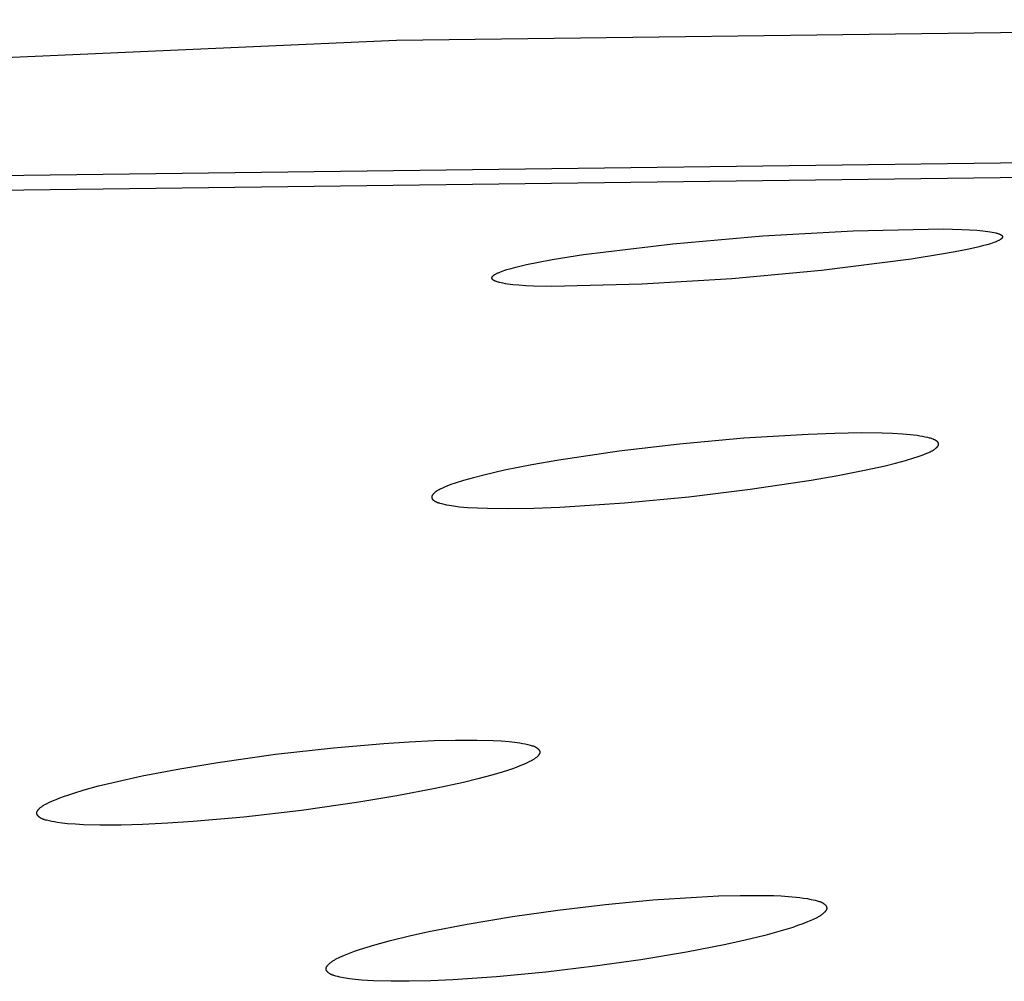
# Model space of a CAD drawing. Units: millimetres. Extents: x -623 to 424, y -1480 to 1533.
# Drawn here: x -209 to -199, y -202 to -191 of the extents above; entities that cross this region are included whole.
import ezdxf

# ---------------------------------------------------------------- set-up
doc = ezdxf.new("R2010")
doc.units = ezdxf.units.MM
doc.header["$MEASUREMENT"] = 0
doc.layers.add('Default', color=7, linetype='Continuous', true_color=0x000000)

msp = doc.modelspace()

# ---------------------------------------------------------------- linework, layer by layer
at = {"layer": 'Default', "color": 7, "true_color": 0xffffff}
for p, q in [((-187.076, -191.136), (-205.127, -191.362)), ((-205.127, -191.362), (-223.161, -192.171)), ((-209.916, -192.839), (-192.967, -192.626)), ((-210.731, -193.011), (-193.941, -192.797)), ((-202.112, -193.577), (-201.132, -193.491)), ((-201.132, -193.491), (-200.149, -193.437)), ((-200.149, -193.437), (-199.165, -193.416)), ((-199.165, -193.416), (-198.962, -193.422)), ((-198.962, -193.422), (-198.876, -193.426)), ((-198.876, -193.426), (-198.801, -193.431)), ((-198.801, -193.431), (-198.735, -193.437)), ((-198.735, -193.437), (-198.679, -193.444)), ((-198.679, -193.444), (-198.654, -193.447)), ((-198.654, -193.447), (-198.632, -193.451)), ((-198.632, -193.451), (-198.612, -193.455)), ((-198.612, -193.455), (-198.593, -193.459)), ((-198.593, -193.459), (-198.585, -193.461)), ((-198.585, -193.461), (-198.577, -193.464)), ((-198.577, -193.464), (-198.57, -193.466)), ((-198.57, -193.466), (-198.563, -193.468)), ((-198.563, -193.468), (-198.557, -193.47)), ((-198.557, -193.47), (-198.552, -193.473)), ((-198.552, -193.473), (-198.549, -193.474)), ((-198.549, -193.474), (-198.546, -193.475)), ((-198.546, -193.475), (-198.544, -193.476)), ((-198.544, -193.476), (-198.542, -193.477)), ((-198.542, -193.477), (-198.539, -193.478)), ((-198.539, -193.478), (-198.537, -193.48)), ((-198.537, -193.48), (-198.535, -193.481)), ((-198.535, -193.481), (-198.533, -193.482)), ((-198.533, -193.482), (-198.532, -193.483)), ((-198.532, -193.483), (-198.531, -193.484)), ((-198.531, -193.484), (-198.53, -193.485)), ((-198.53, -193.485), (-198.529, -193.485)), ((-198.529, -193.485), (-198.529, -193.486)), ((-198.529, -193.486), (-198.528, -193.486)), ((-198.528, -193.486), (-198.527, -193.487)), ((-198.527, -193.487), (-198.527, -193.488)), ((-198.527, -193.488), (-198.526, -193.488)), ((-198.526, -193.517), (-198.527, -193.518)), ((-198.527, -193.518), (-198.527, -193.519)), ((-198.526, -193.488), (-198.525, -193.489)), ((-198.525, -193.517), (-198.526, -193.517)), ((-198.525, -193.489), (-198.525, -193.49)), ((-198.525, -193.49), (-198.524, -193.49)), ((-198.524, -193.515), (-198.525, -193.516)), ((-198.525, -193.516), (-198.525, -193.517)), ((-198.524, -193.49), (-198.524, -193.491)), ((-198.524, -193.491), (-198.523, -193.491)), ((-198.523, -193.514), (-198.524, -193.514)), ((-198.524, -193.514), (-198.524, -193.515)), ((-198.523, -193.491), (-198.523, -193.492)), ((-198.523, -193.492), (-198.523, -193.493)), ((-198.523, -193.493), (-198.522, -193.493)), ((-198.522, -193.512), (-198.523, -193.512)), ((-198.523, -193.512), (-198.523, -193.513)), ((-198.523, -193.513), (-198.523, -193.514)), ((-198.522, -193.493), (-198.522, -193.494)), ((-198.522, -193.494), (-198.521, -193.495)), ((-198.521, -193.51), (-198.522, -193.51)), ((-198.522, -193.51), (-198.522, -193.511)), ((-198.522, -193.511), (-198.522, -193.512)), ((-198.521, -193.495), (-198.521, -193.495)), ((-198.521, -193.495), (-198.521, -193.496)), ((-198.521, -193.496), (-198.521, -193.497)), ((-198.521, -193.497), (-198.52, -193.497)), ((-198.52, -193.508), (-198.521, -193.508)), ((-198.521, -193.508), (-198.521, -193.509)), ((-198.521, -193.509), (-198.521, -193.51)), ((-198.52, -193.497), (-198.52, -193.498)), ((-198.52, -193.498), (-198.52, -193.498)), ((-198.52, -193.498), (-198.52, -193.499)), ((-198.52, -193.499), (-198.52, -193.5)), ((-198.52, -193.5), (-198.52, -193.5)), ((-198.52, -193.5), (-198.52, -193.501)), ((-198.52, -193.501), (-198.52, -193.502)), ((-198.52, -193.502), (-198.52, -193.502)), ((-198.52, -193.502), (-198.52, -193.503)), ((-198.52, -193.503), (-198.52, -193.504)), ((-198.52, -193.504), (-198.52, -193.504)), ((-198.52, -193.504), (-198.52, -193.505)), ((-198.52, -193.505), (-198.52, -193.506)), ((-198.52, -193.506), (-198.52, -193.506)), ((-198.52, -193.506), (-198.52, -193.507)), ((-198.52, -193.507), (-198.52, -193.508)), ((-203.089, -193.695), (-202.112, -193.577)), ((-198.789, -193.615), (-198.904, -193.641)), ((-198.738, -193.602), (-198.789, -193.615)), ((-198.692, -193.589), (-198.738, -193.602)), ((-198.651, -193.577), (-198.692, -193.589)), ((-198.632, -193.571), (-198.651, -193.577)), ((-198.615, -193.565), (-198.632, -193.571)), ((-198.599, -193.559), (-198.615, -193.565)), ((-198.584, -193.553), (-198.599, -193.559)), ((-198.577, -193.55), (-198.584, -193.553)), ((-198.571, -193.547), (-198.577, -193.55)), ((-198.565, -193.544), (-198.571, -193.547)), ((-198.559, -193.541), (-198.565, -193.544)), ((-198.554, -193.538), (-198.559, -193.541)), ((-198.549, -193.535), (-198.554, -193.538)), ((-198.544, -193.532), (-198.549, -193.535)), ((-198.542, -193.531), (-198.544, -193.532)), ((-198.54, -193.53), (-198.542, -193.531)), ((-198.538, -193.528), (-198.54, -193.53)), ((-198.536, -193.527), (-198.538, -193.528)), ((-198.535, -193.525), (-198.536, -193.527)), ((-198.533, -193.524), (-198.535, -193.525)), ((-198.531, -193.523), (-198.533, -193.524)), ((-198.53, -193.521), (-198.531, -193.523)), ((-198.528, -193.52), (-198.53, -193.521)), ((-198.527, -193.519), (-198.528, -193.519)), ((-198.528, -193.519), (-198.528, -193.52)), ((-203.428, -193.749), (-203.089, -193.695)), ((-199.183, -193.693), (-199.516, -193.746)), ((-199.036, -193.667), (-199.183, -193.693)), ((-198.904, -193.641), (-199.036, -193.667)), ((-203.877, -193.846), (-203.826, -193.832)), ((-203.826, -193.832), (-203.71, -193.805)), ((-203.71, -193.805), (-203.577, -193.777)), ((-203.577, -193.777), (-203.428, -193.749)), ((-199.516, -193.746), (-200.492, -193.869)), ((-204.086, -193.947), (-204.085, -193.946)), ((-204.086, -193.948), (-204.086, -193.947)), ((-204.085, -193.944), (-204.084, -193.943)), ((-204.085, -193.945), (-204.085, -193.944)), ((-204.085, -193.946), (-204.085, -193.945)), ((-204.085, -193.946), (-204.085, -193.946)), ((-204.084, -193.942), (-204.084, -193.941)), ((-204.084, -193.941), (-204.083, -193.941)), ((-204.084, -193.943), (-204.084, -193.942)), ((-204.084, -193.943), (-204.084, -193.943)), ((-204.083, -193.94), (-204.082, -193.939)), ((-204.083, -193.941), (-204.083, -193.94)), ((-204.082, -193.939), (-204.082, -193.938)), ((-204.082, -193.938), (-204.081, -193.938)), ((-204.081, -193.937), (-204.08, -193.936)), ((-204.081, -193.938), (-204.081, -193.937)), ((-204.08, -193.936), (-204.08, -193.935)), ((-204.08, -193.935), (-204.079, -193.935)), ((-204.079, -193.934), (-204.078, -193.933)), ((-204.079, -193.935), (-204.079, -193.934)), ((-204.078, -193.932), (-204.077, -193.931)), ((-204.078, -193.933), (-204.078, -193.932)), ((-204.077, -193.931), (-204.076, -193.931)), ((-204.076, -193.931), (-204.075, -193.929)), ((-204.075, -193.929), (-204.073, -193.928)), ((-204.073, -193.928), (-204.071, -193.926)), ((-204.071, -193.926), (-204.07, -193.925)), ((-204.07, -193.925), (-204.068, -193.923)), ((-204.068, -193.923), (-204.066, -193.922)), ((-204.066, -193.922), (-204.064, -193.92)), ((-204.064, -193.92), (-204.062, -193.918)), ((-204.062, -193.918), (-204.059, -193.917)), ((-204.059, -193.917), (-204.057, -193.915)), ((-204.057, -193.915), (-204.052, -193.912)), ((-204.052, -193.912), (-204.047, -193.909)), ((-204.047, -193.909), (-204.041, -193.906)), ((-204.041, -193.906), (-204.035, -193.903)), ((-204.035, -193.903), (-204.028, -193.899)), ((-204.028, -193.899), (-204.021, -193.896)), ((-204.021, -193.896), (-204.014, -193.893)), ((-204.014, -193.893), (-203.999, -193.886)), ((-203.999, -193.886), (-203.982, -193.88)), ((-203.982, -193.88), (-203.963, -193.873)), ((-203.963, -193.873), (-203.944, -193.866)), ((-203.944, -193.866), (-203.923, -193.86)), ((-203.923, -193.86), (-203.877, -193.846)), ((-200.492, -193.869), (-201.471, -193.96)), ((-204.086, -193.949), (-204.086, -193.948)), ((-204.086, -193.95), (-204.086, -193.949)), ((-204.086, -193.949), (-204.086, -193.949)), ((-204.086, -193.951), (-204.086, -193.95)), ((-204.086, -193.952), (-204.086, -193.951)), ((-204.086, -193.951), (-204.086, -193.951)), ((-204.086, -193.953), (-204.086, -193.952)), ((-204.086, -193.954), (-204.086, -193.953)), ((-204.085, -193.955), (-204.086, -193.954)), ((-204.086, -193.954), (-204.086, -193.954)), ((-204.085, -193.956), (-204.085, -193.955)), ((-204.085, -193.957), (-204.085, -193.956)), ((-204.085, -193.958), (-204.085, -193.957)), ((-204.085, -193.957), (-204.085, -193.957)), ((-204.084, -193.959), (-204.085, -193.958)), ((-204.084, -193.96), (-204.084, -193.959)), ((-204.084, -193.959), (-204.084, -193.959)), ((-204.083, -193.961), (-204.084, -193.96)), ((-204.082, -193.962), (-204.083, -193.961)), ((-204.083, -193.961), (-204.083, -193.961)), ((-204.082, -193.963), (-204.082, -193.962)), ((-204.082, -193.964), (-204.082, -193.963)), ((-204.081, -193.964), (-204.082, -193.964)), ((-204.081, -193.965), (-204.081, -193.964)), ((-204.08, -193.966), (-204.081, -193.965)), ((-204.079, -193.966), (-204.08, -193.966)), ((-204.079, -193.967), (-204.079, -193.966)), ((-204.078, -193.968), (-204.079, -193.967)), ((-204.077, -193.968), (-204.078, -193.968)), ((-204.077, -193.969), (-204.077, -193.968)), ((-204.076, -193.97), (-204.077, -193.969)), ((-204.075, -193.97), (-204.076, -193.97)), ((-204.075, -193.971), (-204.075, -193.97)), ((-204.074, -193.972), (-204.075, -193.971)), ((-204.073, -193.972), (-204.074, -193.972)), ((-204.071, -193.974), (-204.073, -193.972)), ((-204.069, -193.975), (-204.071, -193.974)), ((-204.067, -193.976), (-204.069, -193.975)), ((-204.065, -193.978), (-204.067, -193.976)), ((-204.063, -193.979), (-204.065, -193.978)), ((-204.061, -193.98), (-204.063, -193.979)), ((-204.058, -193.981), (-204.061, -193.98)), ((-204.055, -193.983), (-204.058, -193.981)), ((-204.053, -193.984), (-204.055, -193.983)), ((-204.05, -193.985), (-204.053, -193.984)), ((-204.047, -193.986), (-204.05, -193.985)), ((-204.041, -193.989), (-204.047, -193.986)), ((-204.034, -193.991), (-204.041, -193.989)), ((-204.027, -193.994), (-204.034, -193.991)), ((-204.019, -193.996), (-204.027, -193.994)), ((-204.011, -193.998), (-204.019, -193.996)), ((-204.002, -194.001), (-204.011, -193.998)), ((-203.983, -194.005), (-204.002, -194.001)), ((-203.962, -194.009), (-203.983, -194.005)), ((-203.939, -194.013), (-203.962, -194.009)), ((-203.914, -194.017), (-203.939, -194.013)), ((-203.857, -194.024), (-203.914, -194.017)), ((-203.792, -194.03), (-203.857, -194.024)), ((-203.717, -194.035), (-203.792, -194.03)), ((-203.633, -194.04), (-203.717, -194.035)), ((-203.436, -194.045), (-203.633, -194.04)), ((-202.453, -194.018), (-203.436, -194.045)), ((-201.471, -193.96), (-202.453, -194.018)), ((-200.637, -195.655), (-201.34, -195.698)), ((-200.348, -195.645), (-200.637, -195.655)), ((-200.058, -195.64), (-200.348, -195.645)), ((-199.832, -195.643), (-200.058, -195.64)), ((-199.719, -195.647), (-199.832, -195.643)), ((-199.606, -195.654), (-199.719, -195.647)), ((-199.528, -195.661), (-199.606, -195.654)), ((-199.49, -195.665), (-199.528, -195.661)), ((-202.041, -195.762), (-202.7, -195.84)), ((-201.34, -195.698), (-202.041, -195.762)), ((-199.451, -195.669), (-199.49, -195.665)), ((-199.422, -195.674), (-199.451, -195.669)), ((-199.393, -195.678), (-199.422, -195.674)), ((-199.364, -195.684), (-199.393, -195.678)), ((-199.335, -195.69), (-199.364, -195.684)), ((-199.315, -195.695), (-199.335, -195.69)), ((-199.305, -195.698), (-199.315, -195.695)), ((-199.295, -195.701), (-199.305, -195.698)), ((-199.286, -195.704), (-199.295, -195.701)), ((-199.276, -195.708), (-199.286, -195.704)), ((-199.271, -195.71), (-199.276, -195.708)), ((-199.267, -195.712), (-199.271, -195.71)), ((-199.262, -195.714), (-199.267, -195.712)), ((-199.257, -195.716), (-199.262, -195.714)), ((-199.254, -195.718), (-199.257, -195.716)), ((-199.251, -195.719), (-199.254, -195.718)), ((-199.248, -195.721), (-199.251, -195.719)), ((-199.245, -195.723), (-199.248, -195.721)), ((-199.242, -195.725), (-199.245, -195.723)), ((-199.239, -195.727), (-199.242, -195.725)), ((-199.238, -195.728), (-199.239, -195.727)), ((-199.237, -195.729), (-199.238, -195.728)), ((-199.235, -195.73), (-199.237, -195.729)), ((-199.234, -195.731), (-199.235, -195.73)), ((-199.232, -195.732), (-199.234, -195.731)), ((-199.231, -195.733), (-199.232, -195.732)), ((-199.23, -195.734), (-199.231, -195.733)), ((-199.229, -195.735), (-199.23, -195.734)), ((-199.227, -195.737), (-199.229, -195.735)), ((-199.226, -195.738), (-199.227, -195.737)), ((-199.225, -195.739), (-199.226, -195.738)), ((-199.225, -195.74), (-199.225, -195.739)), ((-199.224, -195.74), (-199.225, -195.74)), ((-199.223, -195.741), (-199.224, -195.74)), ((-199.223, -195.742), (-199.223, -195.741)), ((-199.222, -195.742), (-199.223, -195.742)), ((-199.222, -195.743), (-199.222, -195.742)), ((-199.222, -195.744), (-199.222, -195.743)), ((-199.221, -195.745), (-199.222, -195.744)), ((-199.22, -195.746), (-199.221, -195.745)), ((-199.221, -195.745), (-199.221, -195.745)), ((-199.22, -195.747), (-199.22, -195.746)), ((-199.219, -195.747), (-199.22, -195.747)), ((-199.219, -195.748), (-199.219, -195.747)), ((-199.219, -195.749), (-199.219, -195.748)), ((-199.218, -195.75), (-199.219, -195.749)), ((-199.219, -195.773), (-199.218, -195.772)), ((-199.218, -195.751), (-199.218, -195.75)), ((-199.218, -195.75), (-199.218, -195.75)), ((-199.218, -195.752), (-199.218, -195.751)), ((-199.218, -195.753), (-199.218, -195.752)), ((-199.217, -195.753), (-199.218, -195.753)), ((-199.218, -195.769), (-199.217, -195.768)), ((-199.218, -195.77), (-199.218, -195.769)), ((-199.218, -195.771), (-199.218, -195.77)), ((-199.218, -195.772), (-199.218, -195.771)), ((-199.217, -195.754), (-199.217, -195.753)), ((-199.217, -195.755), (-199.217, -195.754)), ((-199.217, -195.754), (-199.217, -195.754)), ((-199.217, -195.756), (-199.217, -195.755)), ((-199.217, -195.755), (-199.217, -195.755)), ((-199.217, -195.757), (-199.217, -195.756)), ((-199.217, -195.756), (-199.217, -195.756)), ((-199.217, -195.758), (-199.217, -195.757)), ((-199.217, -195.759), (-199.217, -195.758)), ((-199.217, -195.761), (-199.217, -195.759)), ((-199.217, -195.762), (-199.217, -195.761)), ((-199.217, -195.763), (-199.217, -195.762)), ((-199.217, -195.764), (-199.217, -195.763)), ((-199.217, -195.765), (-199.217, -195.764)), ((-199.217, -195.766), (-199.217, -195.765)), ((-199.217, -195.767), (-199.217, -195.766)), ((-199.217, -195.768), (-199.217, -195.767)), ((-202.7, -195.84), (-203.356, -195.937)), ((-199.395, -195.881), (-199.37, -195.871)), ((-199.37, -195.871), (-199.346, -195.861)), ((-199.346, -195.861), (-199.322, -195.851)), ((-199.322, -195.851), (-199.31, -195.845)), ((-199.31, -195.845), (-199.298, -195.839)), ((-199.298, -195.839), (-199.287, -195.833)), ((-199.287, -195.833), (-199.276, -195.826)), ((-199.276, -195.826), (-199.27, -195.823)), ((-199.27, -195.823), (-199.265, -195.82)), ((-199.265, -195.82), (-199.26, -195.816)), ((-199.26, -195.816), (-199.254, -195.812)), ((-199.254, -195.812), (-199.249, -195.808)), ((-199.249, -195.808), (-199.246, -195.806)), ((-199.246, -195.806), (-199.243, -195.803)), ((-199.243, -195.803), (-199.24, -195.801)), ((-199.24, -195.801), (-199.237, -195.798)), ((-199.237, -195.798), (-199.235, -195.796)), ((-199.235, -195.796), (-199.232, -195.793)), ((-199.232, -195.793), (-199.231, -195.792)), ((-199.231, -195.792), (-199.23, -195.791)), ((-199.23, -195.791), (-199.229, -195.789)), ((-199.229, -195.789), (-199.227, -195.788)), ((-199.227, -195.788), (-199.226, -195.786)), ((-199.226, -195.786), (-199.225, -195.785)), ((-199.225, -195.785), (-199.224, -195.784)), ((-199.224, -195.784), (-199.223, -195.782)), ((-199.223, -195.782), (-199.222, -195.781)), ((-199.222, -195.78), (-199.221, -195.779)), ((-199.222, -195.781), (-199.222, -195.78)), ((-199.221, -195.778), (-199.221, -195.777)), ((-199.221, -195.777), (-199.22, -195.777)), ((-199.221, -195.779), (-199.221, -195.778)), ((-199.22, -195.775), (-199.219, -195.774)), ((-199.22, -195.776), (-199.22, -195.775)), ((-199.22, -195.777), (-199.22, -195.776)), ((-199.219, -195.774), (-199.219, -195.773)), ((-199.219, -195.773), (-199.219, -195.773)), ((-203.356, -195.937), (-203.652, -195.989)), ((-199.798, -195.997), (-199.687, -195.97)), ((-199.687, -195.97), (-199.576, -195.94)), ((-199.576, -195.94), (-199.485, -195.912)), ((-199.485, -195.912), (-199.44, -195.897)), ((-199.44, -195.897), (-199.395, -195.881)), ((-203.947, -196.047), (-204.173, -196.099)), ((-203.652, -195.989), (-203.947, -196.047)), ((-200.314, -196.105), (-200.023, -196.047)), ((-200.023, -196.047), (-199.798, -195.997)), ((-204.487, -196.188), (-204.532, -196.203)), ((-204.397, -196.159), (-204.487, -196.188)), ((-204.285, -196.128), (-204.397, -196.159)), ((-204.173, -196.099), (-204.285, -196.128)), ((-201.272, -196.254), (-200.607, -196.156)), ((-200.607, -196.156), (-200.314, -196.105)), ((-204.727, -196.307), (-204.729, -196.31)), ((-204.725, -196.305), (-204.727, -196.307)), ((-204.724, -196.303), (-204.725, -196.305)), ((-204.722, -196.302), (-204.724, -196.303)), ((-204.719, -196.298), (-204.722, -196.302)), ((-204.716, -196.295), (-204.719, -196.298)), ((-204.713, -196.292), (-204.716, -196.295)), ((-204.71, -196.29), (-204.713, -196.292)), ((-204.706, -196.287), (-204.71, -196.29)), ((-204.703, -196.284), (-204.706, -196.287)), ((-204.7, -196.282), (-204.703, -196.284)), ((-204.696, -196.279), (-204.7, -196.282)), ((-204.693, -196.277), (-204.696, -196.279)), ((-204.685, -196.272), (-204.693, -196.277)), ((-204.678, -196.268), (-204.685, -196.272)), ((-204.67, -196.264), (-204.678, -196.268)), ((-204.659, -196.258), (-204.67, -196.264)), ((-204.648, -196.252), (-204.659, -196.258)), ((-204.624, -196.241), (-204.648, -196.252)), ((-204.601, -196.23), (-204.624, -196.241)), ((-204.577, -196.22), (-204.601, -196.23)), ((-204.532, -196.203), (-204.577, -196.22)), ((-201.939, -196.335), (-201.272, -196.254)), ((-204.741, -196.336), (-204.742, -196.336)), ((-204.742, -196.336), (-204.742, -196.337)), ((-204.742, -196.337), (-204.742, -196.338)), ((-204.742, -196.338), (-204.742, -196.339)), ((-204.742, -196.339), (-204.742, -196.339)), ((-204.742, -196.339), (-204.742, -196.34)), ((-204.742, -196.34), (-204.742, -196.341)), ((-204.742, -196.341), (-204.742, -196.342)), ((-204.742, -196.342), (-204.742, -196.342)), ((-204.742, -196.342), (-204.742, -196.343)), ((-204.742, -196.343), (-204.742, -196.344)), ((-204.742, -196.344), (-204.742, -196.345)), ((-204.742, -196.345), (-204.742, -196.345)), ((-204.742, -196.345), (-204.742, -196.346)), ((-204.742, -196.346), (-204.742, -196.347)), ((-204.742, -196.347), (-204.741, -196.348)), ((-204.74, -196.33), (-204.741, -196.332)), ((-204.741, -196.332), (-204.741, -196.333)), ((-204.741, -196.333), (-204.741, -196.333)), ((-204.741, -196.333), (-204.741, -196.334)), ((-204.741, -196.334), (-204.741, -196.335)), ((-204.741, -196.335), (-204.741, -196.336)), ((-204.741, -196.348), (-204.741, -196.348)), ((-204.741, -196.348), (-204.741, -196.349)), ((-204.741, -196.349), (-204.741, -196.35)), ((-204.741, -196.35), (-204.741, -196.35)), ((-204.741, -196.35), (-204.74, -196.351)), ((-204.739, -196.327), (-204.74, -196.329)), ((-204.74, -196.329), (-204.74, -196.33)), ((-204.74, -196.351), (-204.74, -196.352)), ((-204.74, -196.352), (-204.74, -196.352)), ((-204.74, -196.352), (-204.74, -196.353)), ((-204.74, -196.353), (-204.739, -196.354)), ((-204.738, -196.325), (-204.739, -196.326)), ((-204.739, -196.326), (-204.739, -196.327)), ((-204.739, -196.354), (-204.739, -196.354)), ((-204.739, -196.354), (-204.739, -196.355)), ((-204.739, -196.355), (-204.738, -196.355)), ((-204.737, -196.323), (-204.738, -196.325)), ((-204.738, -196.355), (-204.738, -196.356)), ((-204.738, -196.356), (-204.738, -196.357)), ((-204.738, -196.357), (-204.737, -196.357)), ((-204.736, -196.322), (-204.737, -196.323)), ((-204.737, -196.357), (-204.737, -196.358)), ((-204.737, -196.358), (-204.736, -196.358)), ((-204.735, -196.319), (-204.736, -196.32)), ((-204.736, -196.32), (-204.736, -196.322)), ((-204.736, -196.358), (-204.736, -196.36)), ((-204.736, -196.36), (-204.735, -196.361)), ((-204.734, -196.317), (-204.735, -196.319)), ((-204.735, -196.361), (-204.734, -196.362)), ((-204.733, -196.316), (-204.734, -196.317)), ((-204.734, -196.362), (-204.733, -196.363)), ((-204.732, -196.314), (-204.733, -196.316)), ((-204.733, -196.363), (-204.732, -196.364)), ((-204.731, -196.313), (-204.732, -196.314)), ((-204.732, -196.364), (-204.731, -196.365)), ((-204.73, -196.312), (-204.731, -196.313)), ((-204.731, -196.365), (-204.73, -196.367)), ((-204.729, -196.31), (-204.73, -196.312)), ((-204.73, -196.367), (-204.728, -196.368)), ((-204.728, -196.368), (-204.727, -196.369)), ((-204.727, -196.369), (-204.726, -196.37)), ((-204.726, -196.37), (-204.725, -196.371)), ((-204.725, -196.371), (-204.724, -196.372)), ((-204.724, -196.372), (-204.721, -196.374)), ((-204.721, -196.374), (-204.718, -196.376)), ((-204.718, -196.376), (-204.715, -196.378)), ((-204.715, -196.378), (-204.713, -196.38)), ((-204.713, -196.38), (-204.71, -196.381)), ((-204.71, -196.381), (-204.704, -196.385)), ((-204.704, -196.385), (-204.7, -196.387)), ((-204.7, -196.387), (-204.695, -196.39)), ((-204.695, -196.39), (-204.691, -196.392)), ((-204.691, -196.392), (-204.686, -196.394)), ((-204.686, -196.394), (-204.682, -196.396)), ((-204.682, -196.396), (-204.678, -196.397)), ((-204.678, -196.397), (-204.673, -196.399)), ((-204.673, -196.399), (-204.669, -196.401)), ((-204.669, -196.401), (-204.665, -196.402)), ((-204.665, -196.402), (-204.66, -196.403)), ((-204.66, -196.403), (-204.652, -196.406)), ((-204.652, -196.406), (-204.635, -196.41)), ((-204.635, -196.41), (-204.581, -196.422)), ((-203.345, -196.447), (-202.641, -196.402)), ((-202.641, -196.402), (-201.939, -196.335)), ((-204.581, -196.422), (-204.553, -196.427)), ((-204.553, -196.427), (-204.525, -196.432)), ((-204.525, -196.432), (-204.482, -196.439)), ((-204.482, -196.439), (-204.439, -196.444)), ((-204.439, -196.444), (-204.353, -196.451)), ((-204.353, -196.451), (-204.243, -196.457)), ((-204.243, -196.457), (-204.133, -196.461)), ((-204.133, -196.461), (-203.913, -196.463)), ((-203.913, -196.463), (-203.629, -196.458)), ((-203.629, -196.458), (-203.345, -196.447)), ((-204.714, -198.993), (-204.481, -198.987)), ((-204.481, -198.987), (-204.248, -198.986)), ((-204.248, -198.986), (-204.072, -198.991)), ((-204.072, -198.991), (-203.984, -198.996)), ((-206.443, -199.141), (-205.811, -199.07)), ((-205.811, -199.07), (-205.263, -199.023)), ((-205.263, -199.023), (-204.989, -199.005)), ((-204.989, -199.005), (-204.714, -198.993)), ((-203.984, -198.996), (-203.896, -199.004)), ((-203.896, -199.004), (-203.838, -199.01)), ((-203.838, -199.01), (-203.781, -199.018)), ((-203.781, -199.018), (-203.752, -199.023)), ((-203.752, -199.023), (-203.724, -199.028)), ((-203.724, -199.028), (-203.695, -199.035)), ((-203.695, -199.035), (-203.667, -199.042)), ((-203.667, -199.042), (-203.656, -199.045)), ((-203.656, -199.045), (-203.645, -199.048)), ((-203.645, -199.048), (-203.64, -199.05)), ((-203.64, -199.05), (-203.635, -199.051)), ((-203.635, -199.051), (-203.629, -199.053)), ((-203.629, -199.053), (-203.624, -199.055)), ((-203.624, -199.055), (-203.619, -199.058)), ((-203.619, -199.058), (-203.617, -199.059)), ((-203.617, -199.059), (-203.614, -199.06)), ((-203.614, -199.06), (-203.612, -199.061)), ((-203.612, -199.061), (-203.609, -199.063)), ((-203.609, -199.063), (-203.607, -199.064)), ((-203.607, -199.064), (-203.604, -199.066)), ((-203.604, -199.066), (-203.602, -199.067)), ((-203.602, -199.067), (-203.6, -199.069)), ((-203.6, -199.069), (-203.597, -199.07)), ((-203.597, -199.07), (-203.595, -199.072)), ((-203.595, -199.072), (-203.593, -199.074)), ((-203.593, -199.074), (-203.591, -199.075)), ((-203.591, -199.075), (-203.588, -199.077)), ((-203.588, -199.077), (-203.586, -199.079)), ((-203.586, -199.079), (-203.584, -199.081)), ((-203.584, -199.081), (-203.582, -199.083)), ((-203.582, -199.083), (-203.58, -199.085)), ((-203.58, -199.085), (-203.579, -199.087)), ((-203.579, -199.087), (-203.577, -199.089)), ((-203.577, -199.089), (-203.575, -199.091)), ((-203.575, -199.091), (-203.574, -199.093)), ((-203.574, -199.093), (-203.572, -199.095)), ((-203.572, -199.095), (-203.571, -199.096)), ((-203.571, -199.096), (-203.571, -199.097)), ((-203.571, -199.097), (-203.57, -199.098)), ((-203.57, -199.098), (-203.569, -199.099)), ((-207.074, -199.23), (-206.443, -199.141)), ((-203.644, -199.205), (-203.65, -199.209)), ((-203.638, -199.202), (-203.644, -199.205)), ((-203.631, -199.198), (-203.638, -199.202)), ((-203.625, -199.194), (-203.631, -199.198)), ((-203.619, -199.189), (-203.625, -199.194)), ((-203.613, -199.185), (-203.619, -199.189)), ((-203.607, -199.18), (-203.613, -199.185)), ((-203.601, -199.176), (-203.607, -199.18)), ((-203.597, -199.172), (-203.601, -199.176)), ((-203.593, -199.169), (-203.597, -199.172)), ((-203.59, -199.165), (-203.593, -199.169)), ((-203.586, -199.161), (-203.59, -199.165)), ((-203.584, -199.16), (-203.586, -199.161)), ((-203.582, -199.158), (-203.584, -199.16)), ((-203.581, -199.156), (-203.582, -199.158)), ((-203.579, -199.154), (-203.581, -199.156)), ((-203.578, -199.152), (-203.579, -199.154)), ((-203.576, -199.15), (-203.578, -199.152)), ((-203.575, -199.148), (-203.576, -199.15)), ((-203.573, -199.146), (-203.575, -199.148)), ((-203.572, -199.144), (-203.573, -199.146)), ((-203.571, -199.142), (-203.572, -199.144)), ((-203.57, -199.141), (-203.571, -199.142)), ((-203.569, -199.14), (-203.57, -199.141)), ((-203.569, -199.099), (-203.569, -199.101)), ((-203.569, -199.101), (-203.568, -199.102)), ((-203.568, -199.138), (-203.569, -199.139)), ((-203.569, -199.139), (-203.569, -199.14)), ((-203.568, -199.102), (-203.568, -199.103)), ((-203.568, -199.103), (-203.567, -199.104)), ((-203.567, -199.136), (-203.568, -199.137)), ((-203.568, -199.137), (-203.568, -199.138)), ((-203.567, -199.104), (-203.567, -199.105)), ((-203.567, -199.105), (-203.566, -199.106)), ((-203.566, -199.133), (-203.567, -199.134)), ((-203.567, -199.134), (-203.567, -199.135)), ((-203.567, -199.135), (-203.567, -199.136)), ((-203.566, -199.106), (-203.566, -199.107)), ((-203.566, -199.107), (-203.565, -199.108)), ((-203.565, -199.131), (-203.566, -199.132)), ((-203.566, -199.132), (-203.566, -199.133)), ((-203.565, -199.108), (-203.565, -199.109)), ((-203.565, -199.109), (-203.565, -199.11)), ((-203.565, -199.11), (-203.565, -199.112)), ((-203.565, -199.112), (-203.564, -199.113)), ((-203.564, -199.126), (-203.565, -199.128)), ((-203.565, -199.128), (-203.565, -199.129)), ((-203.565, -199.129), (-203.565, -199.13)), ((-203.565, -199.13), (-203.565, -199.131)), ((-203.564, -199.113), (-203.564, -199.114)), ((-203.564, -199.114), (-203.564, -199.115)), ((-203.564, -199.115), (-203.564, -199.116)), ((-203.564, -199.116), (-203.564, -199.117)), ((-203.564, -199.117), (-203.564, -199.118)), ((-203.564, -199.118), (-203.564, -199.119)), ((-203.564, -199.119), (-203.564, -199.12)), ((-203.564, -199.12), (-203.564, -199.121)), ((-203.564, -199.121), (-203.564, -199.122)), ((-203.564, -199.122), (-203.564, -199.123)), ((-203.564, -199.123), (-203.564, -199.124)), ((-203.564, -199.124), (-203.564, -199.125)), ((-203.564, -199.125), (-203.564, -199.126)), ((-207.898, -199.378), (-207.487, -199.299)), ((-207.487, -199.299), (-207.074, -199.23)), ((-203.862, -199.299), (-203.917, -199.318)), ((-203.821, -199.284), (-203.862, -199.299)), ((-203.78, -199.268), (-203.821, -199.284)), ((-203.74, -199.252), (-203.78, -199.268)), ((-203.701, -199.234), (-203.74, -199.252)), ((-203.675, -199.222), (-203.701, -199.234)), ((-203.662, -199.216), (-203.675, -199.222)), ((-203.65, -199.209), (-203.662, -199.216)), ((-208.216, -199.448), (-207.898, -199.378)), ((-204.239, -199.41), (-204.394, -199.448)), ((-204.085, -199.369), (-204.239, -199.41)), ((-203.973, -199.336), (-204.085, -199.369)), ((-203.917, -199.318), (-203.973, -199.336)), ((-208.53, -199.53), (-208.374, -199.487)), ((-208.374, -199.487), (-208.216, -199.448)), ((-204.705, -199.516), (-205.121, -199.596)), ((-204.394, -199.448), (-204.705, -199.516)), ((-208.876, -199.65), (-208.836, -199.633)), ((-208.836, -199.633), (-208.796, -199.617)), ((-208.796, -199.617), (-208.755, -199.601)), ((-208.755, -199.601), (-208.699, -199.582)), ((-208.699, -199.582), (-208.643, -199.564)), ((-208.643, -199.564), (-208.53, -199.53)), ((-205.121, -199.596), (-205.538, -199.665)), ((-209.028, -199.743), (-209.027, -199.742)), ((-209.027, -199.742), (-209.023, -199.738)), ((-209.023, -199.738), (-209.02, -199.734)), ((-209.02, -199.734), (-209.016, -199.731)), ((-209.016, -199.731), (-209.012, -199.727)), ((-209.012, -199.727), (-209.006, -199.722)), ((-209.006, -199.722), (-209.001, -199.718)), ((-209.001, -199.718), (-208.995, -199.713)), ((-208.995, -199.713), (-208.989, -199.709)), ((-208.989, -199.709), (-208.983, -199.705)), ((-208.983, -199.705), (-208.977, -199.701)), ((-208.977, -199.701), (-208.971, -199.697)), ((-208.971, -199.697), (-208.965, -199.693)), ((-208.965, -199.693), (-208.953, -199.686)), ((-208.953, -199.686), (-208.94, -199.68)), ((-208.94, -199.68), (-208.915, -199.668)), ((-208.915, -199.668), (-208.876, -199.65)), ((-205.538, -199.665), (-206.162, -199.754)), ((-209.047, -199.778), (-209.046, -199.777)), ((-209.047, -199.779), (-209.047, -199.778)), ((-209.047, -199.78), (-209.047, -199.779)), ((-209.047, -199.781), (-209.047, -199.78)), ((-209.047, -199.782), (-209.047, -199.781)), ((-209.047, -199.783), (-209.047, -199.782)), ((-209.047, -199.784), (-209.047, -199.783)), ((-209.047, -199.785), (-209.047, -199.784)), ((-209.047, -199.786), (-209.047, -199.785)), ((-209.047, -199.787), (-209.047, -199.786)), ((-209.046, -199.788), (-209.047, -199.787)), ((-209.046, -199.773), (-209.045, -199.771)), ((-209.046, -199.774), (-209.046, -199.773)), ((-209.046, -199.775), (-209.046, -199.774)), ((-209.046, -199.776), (-209.046, -199.775)), ((-209.046, -199.777), (-209.046, -199.776)), ((-209.046, -199.789), (-209.046, -199.788)), ((-209.046, -199.79), (-209.046, -199.789)), ((-209.046, -199.791), (-209.046, -199.79)), ((-209.045, -199.793), (-209.046, -199.791)), ((-209.045, -199.769), (-209.044, -199.768)), ((-209.045, -199.77), (-209.045, -199.769)), ((-209.045, -199.771), (-209.045, -199.77)), ((-209.045, -199.794), (-209.045, -199.793)), ((-209.045, -199.795), (-209.045, -199.794)), ((-209.044, -199.796), (-209.045, -199.795)), ((-209.044, -199.767), (-209.043, -199.766)), ((-209.044, -199.768), (-209.044, -199.767)), ((-209.044, -199.797), (-209.044, -199.796)), ((-209.043, -199.798), (-209.044, -199.797)), ((-209.043, -199.765), (-209.042, -199.764)), ((-209.043, -199.766), (-209.043, -199.765)), ((-209.043, -199.799), (-209.043, -199.798)), ((-209.042, -199.8), (-209.043, -199.799)), ((-209.042, -199.763), (-209.041, -199.762)), ((-209.042, -199.764), (-209.042, -199.763)), ((-209.042, -199.801), (-209.042, -199.8)), ((-209.041, -199.803), (-209.042, -199.801)), ((-209.041, -199.761), (-209.04, -199.759)), ((-209.041, -199.762), (-209.041, -199.761)), ((-209.04, -199.804), (-209.041, -199.803)), ((-209.04, -199.759), (-209.039, -199.757)), ((-209.04, -199.805), (-209.04, -199.804)), ((-209.039, -199.806), (-209.04, -199.805)), ((-209.039, -199.757), (-209.037, -199.755)), ((-209.038, -199.807), (-209.039, -199.806)), ((-209.037, -199.808), (-209.038, -199.807)), ((-209.037, -199.755), (-209.036, -199.753)), ((-209.036, -199.81), (-209.037, -199.808)), ((-209.036, -199.753), (-209.035, -199.751)), ((-209.034, -199.812), (-209.036, -199.81)), ((-209.035, -199.751), (-209.033, -199.749)), ((-209.032, -199.814), (-209.034, -199.812)), ((-209.033, -199.749), (-209.032, -199.747)), ((-209.032, -199.747), (-209.03, -199.745)), ((-209.03, -199.816), (-209.032, -199.814)), ((-209.03, -199.745), (-209.028, -199.743)), ((-209.028, -199.818), (-209.03, -199.816)), ((-209.026, -199.82), (-209.028, -199.818)), ((-209.024, -199.822), (-209.026, -199.82)), ((-209.022, -199.824), (-209.024, -199.822)), ((-209.02, -199.826), (-209.022, -199.824)), ((-209.018, -199.827), (-209.02, -199.826)), ((-209.016, -199.829), (-209.018, -199.827)), ((-209.013, -199.831), (-209.016, -199.829)), ((-209.011, -199.833), (-209.013, -199.831)), ((-209.008, -199.834), (-209.011, -199.833)), ((-209.006, -199.836), (-209.008, -199.834)), ((-209.004, -199.837), (-209.006, -199.836)), ((-209.001, -199.839), (-209.004, -199.837)), ((-208.999, -199.84), (-209.001, -199.839)), ((-208.996, -199.841), (-208.999, -199.84)), ((-208.994, -199.843), (-208.996, -199.841)), ((-208.988, -199.845), (-208.994, -199.843)), ((-208.983, -199.847), (-208.988, -199.845)), ((-208.978, -199.849), (-208.983, -199.847)), ((-208.973, -199.851), (-208.978, -199.849)), ((-206.789, -199.826), (-207.342, -199.875)), ((-206.162, -199.754), (-206.789, -199.826)), ((-208.967, -199.853), (-208.973, -199.851)), ((-208.962, -199.855), (-208.967, -199.853)), ((-208.951, -199.858), (-208.962, -199.855)), ((-208.94, -199.861), (-208.951, -199.858)), ((-208.912, -199.868), (-208.94, -199.861)), ((-208.884, -199.874), (-208.912, -199.868)), ((-208.855, -199.879), (-208.884, -199.874)), ((-208.826, -199.884), (-208.855, -199.879)), ((-208.769, -199.892), (-208.826, -199.884)), ((-208.711, -199.898), (-208.769, -199.892)), ((-208.624, -199.905), (-208.711, -199.898)), ((-208.536, -199.91), (-208.624, -199.905)), ((-208.36, -199.915), (-208.536, -199.91)), ((-208.128, -199.913), (-208.36, -199.915)), ((-207.896, -199.907), (-208.128, -199.913)), ((-207.619, -199.893), (-207.896, -199.907)), ((-207.342, -199.875), (-207.619, -199.893)), ((-202.331, -200.729), (-201.855, -200.697)), ((-201.855, -200.697), (-201.617, -200.686)), ((-201.617, -200.686), (-201.378, -200.68)), ((-201.378, -200.68), (-201.196, -200.679)), ((-201.196, -200.679), (-201.013, -200.682)), ((-201.013, -200.682), (-200.932, -200.686)), ((-200.932, -200.686), (-200.851, -200.691)), ((-200.851, -200.691), (-200.77, -200.698)), ((-200.77, -200.698), (-200.73, -200.702)), ((-200.73, -200.702), (-200.69, -200.708)), ((-200.69, -200.708), (-200.647, -200.715)), ((-203.366, -200.84), (-202.849, -200.778)), ((-202.849, -200.778), (-202.331, -200.729)), ((-200.647, -200.715), (-200.625, -200.719)), ((-200.625, -200.719), (-200.604, -200.723)), ((-200.604, -200.723), (-200.582, -200.728)), ((-200.582, -200.728), (-200.561, -200.733)), ((-200.561, -200.733), (-200.54, -200.738)), ((-200.54, -200.738), (-200.52, -200.745)), ((-200.52, -200.745), (-200.512, -200.747)), ((-200.512, -200.747), (-200.504, -200.75)), ((-200.504, -200.75), (-200.501, -200.751)), ((-200.501, -200.751), (-200.497, -200.753)), ((-200.497, -200.753), (-200.493, -200.755)), ((-200.493, -200.755), (-200.489, -200.756)), ((-200.489, -200.756), (-200.486, -200.758)), ((-200.486, -200.758), (-200.482, -200.76)), ((-200.482, -200.76), (-200.478, -200.762)), ((-200.478, -200.762), (-200.475, -200.764)), ((-200.475, -200.764), (-200.471, -200.766)), ((-200.471, -200.766), (-200.47, -200.767)), ((-200.47, -200.767), (-200.468, -200.769)), ((-200.468, -200.769), (-200.466, -200.77)), ((-200.466, -200.77), (-200.465, -200.771)), ((-200.465, -200.771), (-200.463, -200.773)), ((-200.463, -200.773), (-200.461, -200.774)), ((-200.461, -200.774), (-200.459, -200.776)), ((-200.459, -200.776), (-200.457, -200.778)), ((-200.457, -200.778), (-200.455, -200.78)), ((-200.455, -200.78), (-200.453, -200.782)), ((-200.453, -200.782), (-200.451, -200.784)), ((-200.451, -200.784), (-200.449, -200.786)), ((-200.449, -200.786), (-200.447, -200.788)), ((-200.447, -200.788), (-200.446, -200.79)), ((-200.446, -200.79), (-200.445, -200.792)), ((-200.445, -200.792), (-200.444, -200.793)), ((-200.444, -200.793), (-200.443, -200.794)), ((-200.443, -200.794), (-200.443, -200.795)), ((-200.443, -200.795), (-200.442, -200.796)), ((-200.442, -200.796), (-200.441, -200.797)), ((-200.441, -200.797), (-200.441, -200.798)), ((-200.441, -200.798), (-200.44, -200.8)), ((-200.44, -200.8), (-200.439, -200.801)), ((-200.439, -200.801), (-200.439, -200.802)), ((-200.439, -200.802), (-200.438, -200.803)), ((-200.438, -200.803), (-200.438, -200.804)), ((-200.438, -200.804), (-200.438, -200.805)), ((-200.438, -200.805), (-200.437, -200.807)), ((-200.437, -200.807), (-200.437, -200.808)), ((-200.437, -200.808), (-200.437, -200.809)), ((-200.437, -200.809), (-200.436, -200.81)), ((-200.436, -200.81), (-200.436, -200.811)), ((-200.436, -200.811), (-200.436, -200.812)), ((-200.436, -200.812), (-200.436, -200.813)), ((-200.436, -200.813), (-200.436, -200.814)), ((-200.436, -200.814), (-200.436, -200.815)), ((-200.436, -200.815), (-200.436, -200.816)), ((-200.436, -200.816), (-200.436, -200.817)), ((-204.356, -200.993), (-203.862, -200.91)), ((-203.862, -200.91), (-203.366, -200.84)), ((-200.543, -200.923), (-200.56, -200.931)), ((-200.536, -200.919), (-200.543, -200.923)), ((-200.528, -200.914), (-200.536, -200.919)), ((-200.52, -200.91), (-200.528, -200.914)), ((-200.512, -200.905), (-200.52, -200.91)), ((-200.505, -200.9), (-200.512, -200.905)), ((-200.497, -200.895), (-200.505, -200.9)), ((-200.49, -200.889), (-200.497, -200.895)), ((-200.482, -200.883), (-200.49, -200.889)), ((-200.475, -200.877), (-200.482, -200.883)), ((-200.468, -200.871), (-200.475, -200.877)), ((-200.465, -200.868), (-200.468, -200.871)), ((-200.461, -200.864), (-200.465, -200.868)), ((-200.458, -200.861), (-200.461, -200.864)), ((-200.454, -200.857), (-200.458, -200.861)), ((-200.453, -200.855), (-200.454, -200.857)), ((-200.451, -200.853), (-200.453, -200.855)), ((-200.45, -200.851), (-200.451, -200.853)), ((-200.448, -200.849), (-200.45, -200.851)), ((-200.447, -200.848), (-200.448, -200.849)), ((-200.446, -200.846), (-200.447, -200.848)), ((-200.444, -200.844), (-200.446, -200.846)), ((-200.443, -200.842), (-200.444, -200.844)), ((-200.442, -200.84), (-200.443, -200.842)), ((-200.441, -200.838), (-200.442, -200.84)), ((-200.44, -200.836), (-200.441, -200.837)), ((-200.441, -200.837), (-200.441, -200.838)), ((-200.439, -200.834), (-200.44, -200.835)), ((-200.44, -200.835), (-200.44, -200.836)), ((-200.438, -200.832), (-200.439, -200.833)), ((-200.439, -200.833), (-200.439, -200.834)), ((-200.437, -200.829), (-200.438, -200.83)), ((-200.438, -200.83), (-200.438, -200.831)), ((-200.438, -200.831), (-200.438, -200.832)), ((-200.436, -200.825), (-200.437, -200.826)), ((-200.437, -200.826), (-200.437, -200.827)), ((-200.437, -200.827), (-200.437, -200.828)), ((-200.437, -200.828), (-200.437, -200.829)), ((-200.436, -200.817), (-200.436, -200.818)), ((-200.436, -200.818), (-200.436, -200.819)), ((-200.436, -200.819), (-200.436, -200.82)), ((-200.436, -200.82), (-200.436, -200.822)), ((-200.436, -200.822), (-200.436, -200.823)), ((-200.436, -200.823), (-200.436, -200.824)), ((-200.436, -200.824), (-200.436, -200.825)), ((-204.774, -201.074), (-204.356, -200.993)), ((-200.807, -201.028), (-200.883, -201.052)), ((-200.753, -201.009), (-200.807, -201.028)), ((-200.698, -200.989), (-200.753, -201.009)), ((-200.645, -200.968), (-200.698, -200.989)), ((-200.592, -200.946), (-200.645, -200.968)), ((-200.576, -200.938), (-200.592, -200.946)), ((-200.56, -200.931), (-200.576, -200.938)), ((-205.19, -201.171), (-204.983, -201.12)), ((-204.983, -201.12), (-204.774, -201.074)), ((-201.112, -201.115), (-201.324, -201.167)), ((-200.959, -201.074), (-201.112, -201.115)), ((-200.883, -201.052), (-200.959, -201.074)), ((-205.53, -201.27), (-205.446, -201.242)), ((-205.446, -201.242), (-205.361, -201.217)), ((-205.361, -201.217), (-205.19, -201.171)), ((-201.537, -201.214), (-201.966, -201.297)), ((-201.324, -201.167), (-201.537, -201.214)), ((-205.759, -201.36), (-205.743, -201.353)), ((-205.743, -201.353), (-205.691, -201.33)), ((-205.691, -201.33), (-205.638, -201.309)), ((-205.638, -201.309), (-205.584, -201.289)), ((-205.584, -201.289), (-205.53, -201.27)), ((-201.966, -201.297), (-202.464, -201.38)), ((-205.889, -201.461), (-205.888, -201.459)), ((-205.888, -201.459), (-205.887, -201.457)), ((-205.887, -201.457), (-205.886, -201.455)), ((-205.886, -201.455), (-205.885, -201.453)), ((-205.885, -201.453), (-205.883, -201.451)), ((-205.883, -201.451), (-205.882, -201.449)), ((-205.882, -201.449), (-205.881, -201.448)), ((-205.881, -201.448), (-205.879, -201.446)), ((-205.879, -201.446), (-205.878, -201.444)), ((-205.878, -201.444), (-205.876, -201.442)), ((-205.876, -201.442), (-205.873, -201.438)), ((-205.873, -201.438), (-205.87, -201.435)), ((-205.87, -201.435), (-205.867, -201.431)), ((-205.867, -201.431), (-205.863, -201.428)), ((-205.863, -201.428), (-205.86, -201.424)), ((-205.86, -201.424), (-205.857, -201.421)), ((-205.857, -201.421), (-205.85, -201.415)), ((-205.85, -201.415), (-205.843, -201.41)), ((-205.843, -201.41), (-205.836, -201.404)), ((-205.836, -201.404), (-205.828, -201.399)), ((-205.828, -201.399), (-205.821, -201.394)), ((-205.821, -201.394), (-205.813, -201.389)), ((-205.813, -201.389), (-205.806, -201.384)), ((-205.806, -201.384), (-205.798, -201.38)), ((-205.798, -201.38), (-205.791, -201.376)), ((-205.791, -201.376), (-205.775, -201.368)), ((-205.775, -201.368), (-205.759, -201.36)), ((-202.963, -201.451), (-203.499, -201.515)), ((-202.464, -201.38), (-202.963, -201.451)), ((-205.894, -201.479), (-205.893, -201.478)), ((-205.894, -201.48), (-205.894, -201.479)), ((-205.894, -201.481), (-205.894, -201.48)), ((-205.893, -201.482), (-205.894, -201.481)), ((-205.893, -201.472), (-205.892, -201.471)), ((-205.893, -201.473), (-205.893, -201.472)), ((-205.893, -201.474), (-205.893, -201.473)), ((-205.893, -201.475), (-205.893, -201.474)), ((-205.893, -201.476), (-205.893, -201.475)), ((-205.893, -201.477), (-205.893, -201.476)), ((-205.893, -201.478), (-205.893, -201.477)), ((-205.893, -201.483), (-205.893, -201.482)), ((-205.893, -201.484), (-205.893, -201.483)), ((-205.893, -201.485), (-205.893, -201.484)), ((-205.893, -201.486), (-205.893, -201.485)), ((-205.893, -201.487), (-205.893, -201.486)), ((-205.893, -201.488), (-205.893, -201.487)), ((-205.892, -201.489), (-205.893, -201.488)), ((-205.892, -201.468), (-205.891, -201.467)), ((-205.892, -201.469), (-205.892, -201.468)), ((-205.892, -201.47), (-205.892, -201.469)), ((-205.892, -201.471), (-205.892, -201.47)), ((-205.892, -201.491), (-205.892, -201.489)), ((-205.892, -201.492), (-205.892, -201.491)), ((-205.891, -201.493), (-205.892, -201.492)), ((-205.891, -201.465), (-205.89, -201.464)), ((-205.891, -201.466), (-205.891, -201.465)), ((-205.891, -201.467), (-205.891, -201.466)), ((-205.891, -201.494), (-205.891, -201.493)), ((-205.89, -201.495), (-205.891, -201.494)), ((-205.89, -201.463), (-205.889, -201.462)), ((-205.89, -201.464), (-205.89, -201.463)), ((-205.89, -201.496), (-205.89, -201.495)), ((-205.889, -201.498), (-205.89, -201.496)), ((-205.889, -201.462), (-205.889, -201.461)), ((-205.888, -201.499), (-205.889, -201.498)), ((-205.888, -201.5), (-205.888, -201.499)), ((-205.887, -201.501), (-205.888, -201.5)), ((-205.886, -201.502), (-205.887, -201.501)), ((-205.886, -201.503), (-205.886, -201.502)), ((-205.885, -201.505), (-205.886, -201.503)), ((-205.884, -201.506), (-205.885, -201.505)), ((-205.883, -201.507), (-205.884, -201.506)), ((-205.882, -201.508), (-205.883, -201.507)), ((-205.881, -201.51), (-205.882, -201.508)), ((-205.879, -201.512), (-205.881, -201.51)), ((-205.877, -201.514), (-205.879, -201.512)), ((-205.875, -201.517), (-205.877, -201.514)), ((-205.873, -201.519), (-205.875, -201.517)), ((-205.871, -201.52), (-205.873, -201.519)), ((-205.868, -201.522), (-205.871, -201.52)), ((-205.866, -201.524), (-205.868, -201.522)), ((-205.864, -201.526), (-205.866, -201.524)), ((-205.863, -201.527), (-205.864, -201.526)), ((-205.861, -201.528), (-205.863, -201.527)), ((-205.859, -201.529), (-205.861, -201.528)), ((-205.856, -201.532), (-205.859, -201.529)), ((-205.852, -201.534), (-205.856, -201.532)), ((-205.849, -201.536), (-205.852, -201.534)), ((-205.845, -201.538), (-205.849, -201.536)), ((-205.841, -201.54), (-205.845, -201.538)), ((-205.838, -201.542), (-205.841, -201.54)), ((-205.834, -201.543), (-205.838, -201.542)), ((-205.83, -201.545), (-205.834, -201.543)), ((-205.826, -201.546), (-205.83, -201.545)), ((-205.822, -201.548), (-205.826, -201.546)), ((-205.815, -201.55), (-205.822, -201.548)), ((-205.807, -201.553), (-205.815, -201.55)), ((-205.786, -201.559), (-205.807, -201.553)), ((-205.765, -201.565), (-205.786, -201.559)), ((-205.744, -201.57), (-205.765, -201.565)), ((-204.037, -201.566), (-204.513, -201.598)), ((-203.499, -201.515), (-204.037, -201.566)), ((-205.723, -201.574), (-205.744, -201.57)), ((-205.702, -201.578), (-205.723, -201.574)), ((-205.68, -201.582), (-205.702, -201.578)), ((-205.637, -201.589), (-205.68, -201.582)), ((-205.572, -201.597), (-205.637, -201.589)), ((-205.507, -201.603), (-205.572, -201.597)), ((-205.442, -201.607), (-205.507, -201.603)), ((-205.377, -201.611), (-205.442, -201.607)), ((-205.183, -201.616), (-205.377, -201.611)), ((-204.989, -201.615), (-205.183, -201.616)), ((-204.751, -201.609), (-204.989, -201.615)), ((-204.513, -201.598), (-204.751, -201.609))]:
    msp.add_line(p, q, dxfattribs=at)

doc.saveas('drawing.dxf')
